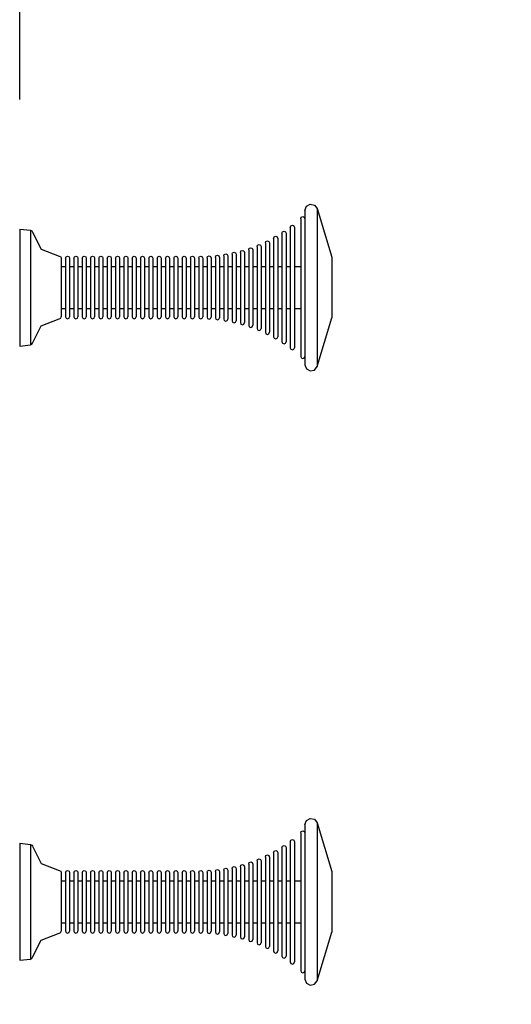
# Model space of a CAD drawing. Units: millimetres. Extents: x 28339 to 44615, y -18055 to 14784.
# Drawn here: x 35487 to 35723, y -6411 to -5938 of the extents above; entities that cross this region are included whole.
import ezdxf

# ---------------------------------------------------------------- set-up
doc = ezdxf.new("R2010")
doc.units = ezdxf.units.MM
doc.header["$MEASUREMENT"] = 0
doc.layers.add('0_Pen_No__11', color=7, linetype='Continuous', lineweight=30, true_color=0x4a4a4a)
doc.layers.add('A-DIMS', color=7, linetype='Continuous')
doc.layers.add('A-DIMS_Pen_No__1', color=7, linetype='Continuous', lineweight=30)
doc.styles.add('GENERATED_STYLE_1', font='Tahoma_1.ttf')
doc.dimstyles.new('GENERATED_STYLE__3', dxfattribs={"dimtxt": 200, "dimasz": 95, "dimexe": 0.18, "dimexo": 1000, "dimgap": 0.09, "dimtad": 1, "dimtih": 1, "dimtoh": 1, "dimdec": 0, "dimzin": 0, "dimdsep": 46, "dimtxsty": 'GENERATED_STYLE_1', "dimblk": 'ARROWHEAD_6', "dimblk1": 'ARROWHEAD_6', "dimblk2": 'ARROWHEAD_6', "dimcen": 0.09, "dimclrd": 7, "dimclre": 7, "dimclrt": 7, "dimadec": 0, "dimazin": 0, "dimtfac": 1, "dimtdec": 4, "dimtmove": 0, "dimatfit": 3, "dimfxl": 1, "dimtolj": 1, "dimtzin": 0, "dimarcsym": 0})

# ---------------------------------------------------------------- blocks, each defined once
blk = doc.blocks.new('RE7_RE8_rokturid')
at = {"layer": '0_Pen_No__11', "linetype": 'Continuous'}
for p, q in [((2.09, 142.87), (25.47, 150)), ((25.47, 150), (25.91, 150)), ((25.91, 150), (26.78, 150)), ((26.78, 150), (28.06, 150)), ((28.06, 150), (29.7, 150)), ((29.7, 150), (31.65, 150)), ((31.65, 150), (33.86, 150)), ((33.86, 150), (36.26, 150)), ((36.26, 150), (38.77, 150)), ((38.77, 150), (41.32, 150)), ((41.32, 150), (43.84, 150)), ((43.84, 150), (46.23, 150)), ((46.23, 150), (48.44, 150)), ((48.44, 150), (50.4, 150)), ((50.4, 150), (52.04, 150)), ((52.04, 150), (53.31, 150)), ((53.31, 150), (54.18, 150)), ((54.18, 150), (54.63, 150)), ((78, 142.87), (54.63, 150)), ((0.43, 141.6), (2.09, 142.87)), ((2.09, 142.87), (3.24, 142.87)), ((3.24, 142.87), (5.52, 142.87)), ((5.52, 142.87), (8.84, 142.87)), ((8.84, 142.87), (13.11, 142.87)), ((13.11, 142.87), (18.19, 142.87)), ((18.19, 142.87), (23.94, 142.87)), ((23.94, 142.87), (30.19, 142.87)), ((30.19, 142.87), (36.73, 142.87)), ((36.73, 142.87), (43.37, 142.87)), ((43.37, 142.87), (49.91, 142.87)), ((49.91, 142.87), (56.15, 142.87)), ((56.15, 142.87), (61.9, 142.87)), ((61.9, 142.87), (66.99, 142.87)), ((66.99, 142.87), (71.26, 142.87)), ((71.26, 142.87), (74.58, 142.87)), ((74.58, 142.87), (76.85, 142.87)), ((76.85, 142.87), (78, 142.87)), ((79.66, 141.6), (78, 142.87)), ((0, 139.56), (0.43, 141.6)), ((1.01, 137.73), (0, 139.56)), ((2.97, 137), (1.01, 137.73)), ((77.13, 137), (79.09, 137.73)), ((79.09, 137.73), (80.1, 139.56)), ((80.1, 139.56), (79.66, 141.6)), ((2.97, 137), (4.09, 137)), ((4.09, 137), (6.31, 137)), ((5.97, 136), (6.26, 136.71)), ((6.26, 135.29), (5.97, 136)), ((6.26, 136.71), (6.97, 137)), ((6.97, 135), (6.26, 135.29)), ((6.31, 137), (9.56, 137)), ((6.97, 135), (7.97, 135)), ((7.97, 135), (9.95, 135)), ((9.56, 137), (13.73, 137)), ((9.95, 135), (12.85, 135)), ((12.85, 135), (16.57, 135)), ((13.73, 137), (18.7, 137)), ((16.57, 135), (21, 135)), ((18.7, 137), (24.32, 137)), ((21, 135), (26.01, 135)), ((24.32, 137), (30.41, 137)), ((26.01, 135), (31.45, 135)), ((29.97, 132), (29.97, 135)), ((30.41, 137), (36.8, 137)), ((31.45, 135), (37.15, 135)), ((36.8, 137), (43.29, 137)), ((37.15, 135), (42.94, 135)), ((42.94, 135), (48.64, 135)), ((43.29, 137), (49.68, 137)), ((48.64, 135), (54.08, 135)), ((49.68, 137), (55.78, 137)), ((50.13, 132), (50.13, 135)), ((54.08, 135), (59.09, 135)), ((55.78, 137), (61.4, 137)), ((59.09, 135), (63.53, 135)), ((61.4, 137), (66.37, 137)), ((63.53, 135), (67.25, 135)), ((66.37, 137), (70.54, 137)), ((67.25, 135), (70.14, 135)), ((70.14, 135), (72.12, 135)), ((70.54, 137), (73.78, 137)), ((72.12, 135), (73.13, 135)), ((73.84, 136.71), (73.13, 137)), ((73.13, 135), (73.84, 135.29)), ((73.78, 137), (76, 137)), ((74.13, 136), (73.84, 136.71)), ((73.84, 135.29), (74.13, 136)), ((76, 137), (77.13, 137)), ((10.14, 131), (10.44, 131.71)), ((10.44, 130.29), (10.14, 131)), ((10.44, 131.71), (11.14, 132)), ((11.14, 130), (10.44, 130.29)), ((11.14, 132), (12.02, 132)), ((11.14, 130), (12.02, 130)), ((12.02, 132), (13.75, 132)), ((12.02, 130), (13.75, 130)), ((12.99, 127), (13.28, 127.71)), ((13.28, 127.71), (13.99, 128)), ((13.75, 132), (16.28, 132)), ((13.75, 130), (16.28, 130)), ((13.99, 128), (14.78, 128)), ((14.78, 128), (16.34, 128)), ((16.28, 132), (19.53, 132)), ((16.28, 130), (19.53, 130)), ((16.34, 128), (18.62, 128)), ((18.62, 128), (21.55, 128)), ((19.53, 132), (23.41, 132)), ((19.53, 130), (23.41, 130)), ((21.55, 128), (25.04, 128)), ((23.41, 132), (27.79, 132)), ((23.41, 130), (27.79, 130)), ((25.04, 128), (28.99, 128)), ((27.79, 132), (32.54, 132)), ((27.79, 130), (32.54, 130)), ((28.99, 128), (33.28, 128)), ((29.97, 128), (29.97, 130)), ((32.54, 132), (37.52, 132)), ((32.54, 130), (37.52, 130)), ((33.28, 128), (37.77, 128)), ((37.52, 132), (42.58, 132)), ((37.52, 130), (42.58, 130)), ((37.77, 128), (42.33, 128)), ((42.33, 128), (46.82, 128)), ((42.58, 132), (47.56, 132)), ((42.58, 130), (47.56, 130)), ((46.82, 128), (51.1, 128)), ((47.56, 132), (52.31, 132)), ((47.56, 130), (52.31, 130)), ((50.13, 128), (50.13, 130)), ((51.1, 128), (55.05, 128)), ((52.31, 132), (56.69, 132)), ((52.31, 130), (56.69, 130)), ((55.05, 128), (58.55, 128)), ((56.69, 132), (60.56, 132)), ((56.69, 130), (60.56, 130)), ((58.55, 128), (61.48, 128)), ((60.56, 132), (63.81, 132)), ((60.56, 130), (63.81, 130)), ((61.48, 128), (63.76, 128)), ((63.76, 128), (65.32, 128)), ((63.81, 132), (66.34, 132)), ((63.81, 130), (66.34, 130)), ((65.32, 128), (66.11, 128)), ((66.82, 127.71), (66.11, 128)), ((66.34, 132), (68.07, 132)), ((66.34, 130), (68.07, 130)), ((67.11, 127), (66.82, 127.71)), ((68.07, 132), (68.95, 132)), ((68.07, 130), (68.95, 130)), ((69.66, 131.71), (68.95, 132)), ((68.95, 130), (69.66, 130.29)), ((69.95, 131), (69.66, 131.71)), ((69.66, 130.29), (69.95, 131)), ((13.28, 126.29), (12.99, 127)), ((13.99, 126), (13.28, 126.29)), ((13.99, 126), (14.78, 126)), ((14.78, 126), (16.34, 126)), ((15.44, 123), (15.74, 123.71)), ((15.74, 122.29), (15.44, 123)), ((15.74, 123.71), (16.44, 124)), ((16.34, 126), (18.62, 126)), ((16.44, 124), (17.16, 124)), ((17.16, 124), (18.57, 124)), ((18.57, 124), (20.64, 124)), ((18.62, 126), (21.55, 126)), ((20.64, 124), (23.29, 124)), ((21.55, 126), (25.04, 126)), ((23.29, 124), (26.46, 124)), ((25.04, 126), (28.99, 126)), ((26.46, 124), (30.03, 124)), ((28.99, 126), (33.28, 126)), ((29.97, 124), (29.97, 126)), ((30.03, 124), (33.91, 124)), ((33.28, 126), (37.77, 126)), ((33.91, 124), (37.98, 124)), ((37.77, 126), (42.33, 126)), ((37.98, 124), (42.11, 124)), ((42.11, 124), (46.18, 124)), ((42.33, 126), (46.82, 126)), ((46.18, 124), (50.06, 124)), ((46.82, 126), (51.1, 126)), ((50.06, 124), (53.64, 124)), ((50.13, 124), (50.13, 126)), ((51.1, 126), (55.05, 126)), ((53.64, 124), (56.8, 124)), ((55.05, 126), (58.55, 126)), ((56.8, 124), (59.45, 124)), ((58.55, 126), (61.48, 126)), ((59.45, 124), (61.52, 124)), ((61.48, 126), (63.76, 126)), ((61.52, 124), (62.93, 124)), ((62.93, 124), (63.65, 124)), ((64.36, 123.71), (63.65, 124)), ((63.76, 126), (65.32, 126)), ((64.65, 123), (64.36, 123.71)), ((64.36, 122.29), (64.65, 123)), ((65.32, 126), (66.11, 126)), ((66.11, 126), (66.82, 126.29)), ((66.82, 126.29), (67.11, 127)), ((16.44, 122), (15.74, 122.29)), ((16.44, 122), (17.16, 122)), ((17.16, 122), (18.57, 122)), ((17.57, 119), (17.86, 119.71)), ((17.86, 118.29), (17.57, 119)), ((17.86, 119.71), (18.57, 120)), ((18.57, 118), (17.86, 118.29)), ((18.57, 122), (20.64, 122)), ((18.57, 120), (19.22, 120)), ((19.22, 120), (20.5, 120)), ((20.5, 120), (22.38, 120)), ((20.64, 122), (23.29, 122)), ((22.38, 120), (24.8, 120)), ((23.29, 122), (26.46, 122)), ((24.8, 120), (27.68, 120)), ((26.46, 122), (30.03, 122)), ((27.68, 120), (30.93, 120)), ((29.97, 120), (29.97, 122)), ((30.03, 122), (33.91, 122)), ((30.93, 120), (34.47, 120)), ((33.91, 122), (37.98, 122)), ((34.47, 120), (38.17, 120)), ((37.98, 122), (42.11, 122)), ((38.17, 120), (41.93, 120)), ((41.93, 120), (45.63, 120)), ((42.11, 122), (46.18, 122)), ((45.63, 120), (49.16, 120)), ((46.18, 122), (50.06, 122)), ((49.16, 120), (52.41, 120)), ((50.06, 122), (53.64, 122)), ((50.13, 120), (50.13, 122)), ((52.41, 120), (55.29, 120)), ((53.64, 122), (56.8, 122)), ((55.29, 120), (57.71, 120)), ((56.8, 122), (59.45, 122)), ((57.71, 120), (59.59, 120)), ((59.45, 122), (61.52, 122)), ((59.59, 120), (60.87, 120)), ((60.87, 120), (61.53, 120)), ((61.52, 122), (62.93, 122)), ((62.23, 119.71), (61.53, 120)), ((61.53, 118), (62.23, 118.29)), ((62.53, 119), (62.23, 119.71)), ((62.23, 118.29), (62.53, 119)), ((62.93, 122), (63.65, 122)), ((63.65, 122), (64.36, 122.29)), ((18.57, 118), (19.22, 118)), ((19.22, 118), (20.5, 118)), ((19.38, 115), (19.68, 115.71)), ((19.68, 114.29), (19.38, 115)), ((19.68, 115.71), (20.38, 116)), ((20.38, 114), (19.68, 114.29)), ((20.38, 116), (20.98, 116)), ((20.38, 114), (20.98, 114)), ((20.5, 118), (22.38, 118)), ((20.98, 116), (22.16, 116)), ((20.98, 114), (22.16, 114)), ((22.16, 116), (23.88, 116)), ((22.16, 114), (23.88, 114)), ((22.38, 118), (24.8, 118)), ((23.88, 116), (26.09, 116)), ((23.88, 114), (26.09, 114)), ((24.8, 118), (27.68, 118)), ((26.09, 116), (28.73, 116)), ((26.09, 114), (28.73, 114)), ((27.68, 118), (30.93, 118)), ((28.73, 116), (31.71, 116)), ((28.73, 114), (31.71, 114)), ((29.97, 116), (29.97, 118)), ((29.97, 112), (29.97, 114)), ((30.93, 118), (34.47, 118)), ((31.71, 116), (34.94, 116)), ((31.71, 114), (34.94, 114)), ((34.47, 118), (38.17, 118)), ((34.94, 116), (38.33, 116)), ((34.94, 114), (38.33, 114)), ((38.17, 118), (41.93, 118)), ((38.33, 116), (41.77, 116)), ((38.33, 114), (41.77, 114)), ((41.77, 116), (45.16, 116)), ((41.77, 114), (45.16, 114)), ((41.93, 118), (45.63, 118)), ((45.16, 116), (48.39, 116)), ((45.16, 114), (48.39, 114)), ((45.63, 118), (49.16, 118)), ((48.39, 116), (51.37, 116)), ((48.39, 114), (51.37, 114)), ((49.16, 118), (52.41, 118)), ((50.13, 116), (50.13, 118)), ((50.13, 112), (50.13, 114)), ((51.37, 116), (54, 116)), ((51.37, 114), (54, 114)), ((52.41, 118), (55.29, 118)), ((54, 116), (56.22, 116)), ((54, 114), (56.22, 114)), ((55.29, 118), (57.71, 118)), ((56.22, 116), (57.94, 116)), ((56.22, 114), (57.94, 114)), ((57.71, 118), (59.59, 118)), ((57.94, 116), (59.11, 116)), ((57.94, 114), (59.11, 114)), ((59.11, 116), (59.71, 116)), ((59.11, 114), (59.71, 114)), ((59.59, 118), (60.87, 118)), ((60.42, 115.71), (59.71, 116)), ((59.71, 114), (60.42, 114.29)), ((60.71, 115), (60.42, 115.71)), ((60.42, 114.29), (60.71, 115)), ((60.87, 118), (61.53, 118)), ((20.92, 111), (21.21, 111.71)), ((21.21, 110.29), (20.92, 111)), ((21.21, 111.71), (21.92, 112)), ((21.92, 110), (21.21, 110.29)), ((21.92, 112), (22.47, 112)), ((21.92, 110), (22.47, 110)), ((22.47, 112), (23.55, 112)), ((22.47, 110), (23.55, 110)), ((23.55, 112), (25.14, 112)), ((23.55, 110), (25.14, 110)), ((25.14, 112), (27.18, 112)), ((25.14, 110), (27.18, 110)), ((27.18, 112), (29.61, 112)), ((27.18, 110), (29.61, 110)), ((29.61, 112), (32.36, 112)), ((29.61, 110), (32.36, 110)), ((29.97, 108), (29.97, 110)), ((32.36, 112), (35.34, 112)), ((32.36, 110), (35.34, 110)), ((35.34, 112), (38.46, 112)), ((35.34, 110), (38.46, 110)), ((38.46, 112), (41.63, 112)), ((38.46, 110), (41.63, 110)), ((41.63, 112), (44.76, 112)), ((41.63, 110), (44.76, 110)), ((44.76, 112), (47.74, 112)), ((44.76, 110), (47.74, 110)), ((47.74, 112), (50.48, 112)), ((47.74, 110), (50.48, 110)), ((50.13, 108), (50.13, 110)), ((50.48, 112), (52.91, 112)), ((50.48, 110), (52.91, 110)), ((52.91, 112), (54.95, 112)), ((52.91, 110), (54.95, 110)), ((54.95, 112), (56.54, 112)), ((54.95, 110), (56.54, 110)), ((56.54, 112), (57.62, 112)), ((56.54, 110), (57.62, 110)), ((57.62, 112), (58.18, 112)), ((57.62, 110), (58.18, 110)), ((58.88, 111.71), (58.18, 112)), ((58.18, 110), (58.88, 110.29)), ((59.18, 111), (58.88, 111.71)), ((58.88, 110.29), (59.18, 111)), ((22.19, 107), (22.48, 107.71)), ((22.48, 106.29), (22.19, 107)), ((22.48, 107.71), (23.19, 108)), ((23.19, 106), (22.48, 106.29)), ((23.19, 108), (23.7, 108)), ((23.19, 106), (23.7, 106)), ((23.7, 108), (24.71, 108)), ((23.7, 106), (24.71, 106)), ((24.71, 108), (26.19, 108)), ((24.71, 106), (26.19, 106)), ((26.19, 108), (28.08, 108)), ((26.19, 106), (28.08, 106)), ((28.08, 108), (30.34, 108)), ((28.08, 106), (30.34, 106)), ((29.97, 104), (29.97, 106)), ((30.34, 108), (32.9, 108)), ((30.34, 106), (32.9, 106)), ((32.9, 108), (35.67, 108)), ((32.9, 106), (35.67, 106)), ((35.67, 108), (38.57, 108)), ((35.67, 106), (38.57, 106)), ((38.57, 108), (41.52, 108)), ((38.57, 106), (41.52, 106)), ((41.52, 108), (44.43, 108)), ((41.52, 106), (44.43, 106)), ((44.43, 108), (47.2, 108)), ((44.43, 106), (47.2, 106)), ((47.2, 108), (49.75, 108)), ((47.2, 106), (49.75, 106)), ((49.75, 108), (52.01, 108)), ((49.75, 106), (52.01, 106)), ((50.13, 104), (50.13, 106)), ((52.01, 108), (53.91, 108)), ((52.01, 106), (53.91, 106)), ((53.91, 108), (55.38, 108)), ((53.91, 106), (55.38, 106)), ((55.38, 108), (56.39, 108)), ((55.38, 106), (56.39, 106)), ((56.39, 108), (56.9, 108)), ((56.39, 106), (56.9, 106)), ((57.61, 107.71), (56.9, 108)), ((56.9, 106), (57.61, 106.29)), ((57.9, 107), (57.61, 107.71)), ((57.61, 106.29), (57.9, 107)), ((23.05, 103), (23.34, 103.71)), ((23.34, 102.29), (23.05, 103)), ((23.34, 103.71), (24.05, 104)), ((24.05, 102), (23.34, 102.29)), ((23.89, 99), (24.18, 99.71)), ((24.05, 104), (24.53, 104)), ((24.05, 102), (24.53, 102)), ((24.18, 99.71), (24.89, 100)), ((24.53, 104), (25.49, 104)), ((24.53, 102), (25.49, 102)), ((24.89, 100), (25.35, 100)), ((25.35, 100), (26.26, 100)), ((25.49, 104), (26.89, 104)), ((25.49, 102), (26.89, 102)), ((26.26, 100), (27.58, 100)), ((26.89, 104), (28.69, 104)), ((26.89, 102), (28.69, 102)), ((27.58, 100), (29.29, 100)), ((28.69, 104), (30.84, 104)), ((28.69, 102), (30.84, 102)), ((29.29, 100), (31.32, 100)), ((29.97, 100), (29.97, 102)), ((30.84, 104), (33.26, 104)), ((30.84, 102), (33.26, 102)), ((31.32, 100), (33.62, 100)), ((33.26, 104), (35.89, 104)), ((33.26, 102), (35.89, 102)), ((33.62, 100), (36.11, 100)), ((35.89, 104), (38.65, 104)), ((35.89, 102), (38.65, 102)), ((36.11, 100), (38.72, 100)), ((38.65, 104), (41.45, 104)), ((38.65, 102), (41.45, 102)), ((38.72, 100), (41.37, 100)), ((41.37, 100), (43.98, 100)), ((41.45, 104), (44.2, 104)), ((41.45, 102), (44.2, 102)), ((43.98, 100), (46.48, 100)), ((44.2, 104), (46.83, 104)), ((44.2, 102), (46.83, 102)), ((46.48, 100), (48.77, 100)), ((46.83, 104), (49.26, 104)), ((46.83, 102), (49.26, 102)), ((48.77, 100), (50.8, 100)), ((49.26, 104), (51.4, 104)), ((49.26, 102), (51.4, 102)), ((50.13, 100), (50.13, 102)), ((50.8, 100), (52.51, 100)), ((51.4, 104), (53.2, 104)), ((51.4, 102), (53.2, 102)), ((52.51, 100), (53.84, 100)), ((53.2, 104), (54.6, 104)), ((53.2, 102), (54.6, 102)), ((53.84, 100), (54.74, 100)), ((54.6, 104), (55.56, 104)), ((54.6, 102), (55.56, 102)), ((54.74, 100), (55.2, 100)), ((55.91, 99.71), (55.2, 100)), ((55.56, 104), (56.05, 104)), ((55.56, 102), (56.05, 102)), ((56.2, 99), (55.91, 99.71)), ((56.75, 103.71), (56.05, 104)), ((56.05, 102), (56.75, 102.29)), ((57.05, 103), (56.75, 103.71)), ((56.75, 102.29), (57.05, 103)), ((24.18, 98.29), (23.89, 99)), ((24.89, 98), (24.18, 98.29)), ((24.56, 95), (24.85, 95.71)), ((24.85, 94.29), (24.56, 95)), ((24.85, 95.71), (25.56, 96)), ((24.89, 98), (25.35, 98)), ((25.35, 98), (26.26, 98)), ((25.56, 96), (26, 96)), ((26, 96), (26.87, 96)), ((26.26, 98), (27.58, 98)), ((26.87, 96), (28.13, 96)), ((27.58, 98), (29.29, 98)), ((28.13, 96), (29.76, 96)), ((29.29, 98), (31.32, 98)), ((29.76, 96), (31.71, 96)), ((29.97, 96), (29.97, 98)), ((31.32, 98), (33.62, 98)), ((31.71, 96), (33.9, 96)), ((33.62, 98), (36.11, 98)), ((33.9, 96), (36.28, 96)), ((36.11, 98), (38.72, 98)), ((36.28, 96), (38.78, 96)), ((38.72, 98), (41.37, 98)), ((38.78, 96), (41.31, 96)), ((41.31, 96), (43.81, 96)), ((41.37, 98), (43.98, 98)), ((43.81, 96), (46.19, 96)), ((43.98, 98), (46.48, 98)), ((46.19, 96), (48.39, 96)), ((46.48, 98), (48.77, 98)), ((48.39, 96), (50.33, 96)), ((48.77, 98), (50.8, 98)), ((50.13, 96), (50.13, 98)), ((50.33, 96), (51.96, 96)), ((50.8, 98), (52.51, 98)), ((51.96, 96), (53.23, 96)), ((52.51, 98), (53.84, 98)), ((53.23, 96), (54.09, 96)), ((53.84, 98), (54.74, 98)), ((54.09, 96), (54.53, 96)), ((55.24, 95.71), (54.53, 96)), ((54.74, 98), (55.2, 98)), ((55.2, 98), (55.91, 98.29)), ((55.53, 95), (55.24, 95.71)), ((55.24, 94.29), (55.53, 95)), ((55.91, 98.29), (56.2, 99)), ((25.56, 94), (24.85, 94.29)), ((24.89, 91), (25.18, 91.71)), ((25.18, 90.29), (24.89, 91)), ((25.18, 91.71), (25.89, 92)), ((25.89, 90), (25.18, 90.29)), ((25.56, 94), (26, 94)), ((25.89, 92), (26.32, 92)), ((25.89, 90), (26.32, 90)), ((26, 94), (26.87, 94)), ((26.32, 92), (27.17, 92)), ((26.32, 90), (27.17, 90)), ((26.87, 94), (28.13, 94)), ((27.17, 92), (28.41, 92)), ((27.17, 90), (28.41, 90)), ((28.13, 94), (29.76, 94)), ((28.41, 92), (30, 92)), ((28.41, 90), (30, 90)), ((29.76, 94), (31.71, 94)), ((29.97, 92), (29.97, 94)), ((29.97, 88), (29.97, 90)), ((30, 92), (31.9, 92)), ((30, 90), (31.9, 90)), ((31.71, 94), (33.9, 94)), ((31.9, 92), (34.04, 92)), ((31.9, 90), (34.04, 90)), ((33.9, 94), (36.28, 94)), ((34.04, 92), (36.37, 92)), ((34.04, 90), (36.37, 90)), ((36.28, 94), (38.78, 94)), ((36.37, 92), (38.81, 92)), ((36.37, 90), (38.81, 90)), ((38.78, 94), (41.31, 94)), ((38.81, 92), (41.29, 92)), ((38.81, 90), (41.29, 90)), ((41.29, 92), (43.72, 92)), ((41.29, 90), (43.72, 90)), ((41.31, 94), (43.81, 94)), ((43.72, 92), (46.05, 92)), ((43.72, 90), (46.05, 90)), ((43.81, 94), (46.19, 94)), ((46.05, 92), (48.2, 92)), ((46.05, 90), (48.2, 90)), ((46.19, 94), (48.39, 94)), ((48.2, 92), (50.09, 92)), ((48.2, 90), (50.09, 90)), ((48.39, 94), (50.33, 94)), ((50.09, 92), (51.69, 92)), ((50.09, 90), (51.69, 90)), ((50.13, 92), (50.13, 94)), ((50.13, 88), (50.13, 90)), ((50.33, 94), (51.96, 94)), ((51.69, 92), (52.93, 92)), ((51.69, 90), (52.93, 90)), ((51.96, 94), (53.23, 94)), ((52.93, 92), (53.77, 92)), ((52.93, 90), (53.77, 90)), ((53.23, 94), (54.09, 94)), ((53.77, 92), (54.2, 92)), ((53.77, 90), (54.2, 90)), ((54.09, 94), (54.53, 94)), ((54.91, 91.71), (54.2, 92)), ((54.2, 90), (54.91, 90.29)), ((54.53, 94), (55.24, 94.29)), ((55.2, 91), (54.91, 91.71)), ((54.91, 90.29), (55.2, 91)), ((25, 87), (25.29, 87.71)), ((25.29, 86.29), (25, 87)), ((25.29, 87.71), (26, 88)), ((26, 86), (25.29, 86.29)), ((26, 88), (26.43, 88)), ((26, 86), (26.43, 86)), ((26.43, 88), (27.27, 88)), ((26.43, 86), (27.27, 86)), ((27.27, 88), (28.5, 88)), ((27.27, 86), (28.5, 86)), ((28.5, 88), (30.08, 88)), ((28.5, 86), (30.08, 86)), ((29.97, 84), (29.97, 86)), ((30.08, 88), (31.96, 88)), ((30.08, 86), (31.96, 86)), ((31.96, 88), (34.09, 88)), ((31.96, 86), (34.09, 86)), ((34.09, 88), (36.4, 88)), ((34.09, 86), (36.4, 86)), ((36.4, 88), (38.82, 88)), ((36.4, 86), (38.82, 86)), ((38.82, 88), (41.28, 88)), ((38.82, 86), (41.28, 86)), ((41.28, 88), (43.7, 88)), ((41.28, 86), (43.7, 86)), ((43.7, 88), (46.01, 88)), ((43.7, 86), (46.01, 86)), ((46.01, 88), (48.13, 88)), ((46.01, 86), (48.13, 86)), ((48.13, 88), (50.02, 88)), ((48.13, 86), (50.02, 86)), ((50.02, 88), (51.6, 88)), ((50.02, 86), (51.6, 86)), ((50.13, 84), (50.13, 86)), ((51.6, 88), (52.82, 88)), ((51.6, 86), (52.82, 86)), ((52.82, 88), (53.67, 88)), ((52.82, 86), (53.67, 86)), ((53.67, 88), (54.09, 88)), ((53.67, 86), (54.09, 86)), ((54.8, 87.71), (54.09, 88)), ((54.09, 86), (54.8, 86.29)), ((55.09, 87), (54.8, 87.71)), ((54.8, 86.29), (55.09, 87)), ((25, 83), (25.29, 83.71)), ((25.29, 82.29), (25, 83)), ((25.29, 83.71), (26, 84)), ((26, 82), (25.29, 82.29)), ((26, 84), (26.43, 84)), ((26, 82), (26.43, 82)), ((26.43, 84), (27.27, 84)), ((26.43, 82), (27.27, 82)), ((27.27, 84), (28.5, 84)), ((27.27, 82), (28.5, 82)), ((28.5, 84), (30.08, 84)), ((28.5, 82), (30.08, 82)), ((29.97, 80), (29.97, 82)), ((30.08, 84), (31.96, 84)), ((30.08, 82), (31.96, 82)), ((31.96, 84), (34.09, 84)), ((31.96, 82), (34.09, 82)), ((34.09, 84), (36.4, 84)), ((34.09, 82), (36.4, 82)), ((36.4, 84), (38.82, 84)), ((36.4, 82), (38.82, 82)), ((38.82, 84), (41.28, 84)), ((38.82, 82), (41.28, 82)), ((41.28, 84), (43.7, 84)), ((41.28, 82), (43.7, 82)), ((43.7, 84), (46.01, 84)), ((43.7, 82), (46.01, 82)), ((46.01, 84), (48.13, 84)), ((46.01, 82), (48.13, 82)), ((48.13, 84), (50.02, 84)), ((48.13, 82), (50.02, 82)), ((50.02, 84), (51.6, 84)), ((50.02, 82), (51.6, 82)), ((50.13, 80), (50.13, 82)), ((51.6, 84), (52.82, 84)), ((51.6, 82), (52.82, 82)), ((52.82, 84), (53.67, 84)), ((52.82, 82), (53.67, 82)), ((53.67, 84), (54.09, 84)), ((53.67, 82), (54.09, 82)), ((54.8, 83.71), (54.09, 84)), ((54.09, 82), (54.8, 82.29)), ((55.09, 83), (54.8, 83.71)), ((54.8, 82.29), (55.09, 83)), ((25, 79), (25.29, 79.71)), ((25.29, 78.29), (25, 79)), ((25, 75), (25.29, 75.71)), ((25.29, 79.71), (26, 80)), ((26, 78), (25.29, 78.29)), ((25.29, 75.71), (26, 76)), ((26, 80), (26.43, 80)), ((26, 78), (26.43, 78)), ((26, 76), (26.43, 76)), ((26.43, 80), (27.27, 80)), ((26.43, 78), (27.27, 78)), ((26.43, 76), (27.27, 76)), ((27.27, 80), (28.5, 80)), ((27.27, 78), (28.5, 78)), ((27.27, 76), (28.5, 76)), ((28.5, 80), (30.08, 80)), ((28.5, 78), (30.08, 78)), ((28.5, 76), (30.08, 76)), ((29.97, 76), (29.97, 78)), ((30.08, 80), (31.96, 80)), ((30.08, 78), (31.96, 78)), ((30.08, 76), (31.96, 76)), ((31.96, 80), (34.09, 80)), ((31.96, 78), (34.09, 78)), ((31.96, 76), (34.09, 76)), ((34.09, 80), (36.4, 80)), ((34.09, 78), (36.4, 78)), ((34.09, 76), (36.4, 76)), ((36.4, 80), (38.82, 80)), ((36.4, 78), (38.82, 78)), ((36.4, 76), (38.82, 76)), ((38.82, 80), (41.28, 80)), ((38.82, 78), (41.28, 78)), ((38.82, 76), (41.28, 76)), ((41.28, 80), (43.7, 80)), ((41.28, 78), (43.7, 78)), ((41.28, 76), (43.7, 76)), ((43.7, 80), (46.01, 80)), ((43.7, 78), (46.01, 78)), ((43.7, 76), (46.01, 76)), ((46.01, 80), (48.13, 80)), ((46.01, 78), (48.13, 78)), ((46.01, 76), (48.13, 76)), ((48.13, 80), (50.02, 80)), ((48.13, 78), (50.02, 78)), ((48.13, 76), (50.02, 76)), ((50.02, 80), (51.6, 80)), ((50.02, 78), (51.6, 78)), ((50.02, 76), (51.6, 76)), ((50.13, 76), (50.13, 78)), ((51.6, 80), (52.82, 80)), ((51.6, 78), (52.82, 78)), ((51.6, 76), (52.82, 76)), ((52.82, 80), (53.67, 80)), ((52.82, 78), (53.67, 78)), ((52.82, 76), (53.67, 76)), ((53.67, 80), (54.09, 80)), ((53.67, 78), (54.09, 78)), ((53.67, 76), (54.09, 76)), ((54.8, 79.71), (54.09, 80)), ((54.09, 78), (54.8, 78.29)), ((54.8, 75.71), (54.09, 76)), ((55.09, 79), (54.8, 79.71)), ((54.8, 78.29), (55.09, 79)), ((55.09, 75), (54.8, 75.71)), ((25.29, 74.29), (25, 75)), ((25, 71), (25.29, 71.71)), ((25.29, 70.29), (25, 71)), ((26, 74), (25.29, 74.29)), ((25.29, 71.71), (26, 72)), ((26, 74), (26.43, 74)), ((26, 72), (26.43, 72)), ((26.43, 74), (27.27, 74)), ((26.43, 72), (27.27, 72)), ((27.27, 74), (28.5, 74)), ((27.27, 72), (28.5, 72)), ((28.5, 74), (30.08, 74)), ((28.5, 72), (30.08, 72)), ((29.97, 72), (29.97, 74)), ((30.08, 74), (31.96, 74)), ((30.08, 72), (31.96, 72)), ((31.96, 74), (34.09, 74)), ((31.96, 72), (34.09, 72)), ((34.09, 74), (36.4, 74)), ((34.09, 72), (36.4, 72)), ((36.4, 74), (38.82, 74)), ((36.4, 72), (38.82, 72)), ((38.82, 74), (41.28, 74)), ((38.82, 72), (41.28, 72)), ((41.28, 74), (43.7, 74)), ((41.28, 72), (43.7, 72)), ((43.7, 74), (46.01, 74)), ((43.7, 72), (46.01, 72)), ((46.01, 74), (48.13, 74)), ((46.01, 72), (48.13, 72)), ((48.13, 74), (50.02, 74)), ((48.13, 72), (50.02, 72)), ((50.02, 74), (51.6, 74)), ((50.02, 72), (51.6, 72)), ((50.13, 72), (50.13, 74)), ((51.6, 74), (52.82, 74)), ((51.6, 72), (52.82, 72)), ((52.82, 74), (53.67, 74)), ((52.82, 72), (53.67, 72)), ((53.67, 74), (54.09, 74)), ((53.67, 72), (54.09, 72)), ((54.09, 74), (54.8, 74.29)), ((54.8, 71.71), (54.09, 72)), ((54.8, 74.29), (55.09, 75)), ((55.09, 71), (54.8, 71.71)), ((54.8, 70.29), (55.09, 71)), ((25, 67), (25.29, 67.71)), ((25.29, 66.29), (25, 67)), ((26, 70), (25.29, 70.29)), ((25.29, 67.71), (26, 68)), ((26, 66), (25.29, 66.29)), ((26, 70), (26.43, 70)), ((26, 68), (26.43, 68)), ((26.43, 70), (27.27, 70)), ((26.43, 68), (27.27, 68)), ((27.27, 70), (28.5, 70)), ((27.27, 68), (28.5, 68)), ((28.5, 70), (30.08, 70)), ((28.5, 68), (30.08, 68)), ((29.97, 68), (29.97, 70)), ((30.08, 70), (31.96, 70)), ((30.08, 68), (31.96, 68)), ((31.96, 70), (34.09, 70)), ((31.96, 68), (34.09, 68)), ((34.09, 70), (36.4, 70)), ((34.09, 68), (36.4, 68)), ((36.4, 70), (38.82, 70)), ((36.4, 68), (38.82, 68)), ((38.82, 70), (41.28, 70)), ((38.82, 68), (41.28, 68)), ((41.28, 70), (43.7, 70)), ((41.28, 68), (43.7, 68)), ((43.7, 70), (46.01, 70)), ((43.7, 68), (46.01, 68)), ((46.01, 70), (48.13, 70)), ((46.01, 68), (48.13, 68)), ((48.13, 70), (50.02, 70)), ((48.13, 68), (50.02, 68)), ((50.02, 70), (51.6, 70)), ((50.02, 68), (51.6, 68)), ((50.13, 68), (50.13, 70)), ((51.6, 70), (52.82, 70)), ((51.6, 68), (52.82, 68)), ((52.82, 70), (53.67, 70)), ((52.82, 68), (53.67, 68)), ((53.67, 70), (54.09, 70)), ((53.67, 68), (54.09, 68)), ((54.09, 70), (54.8, 70.29)), ((54.8, 67.71), (54.09, 68)), ((54.09, 66), (54.8, 66.29)), ((55.09, 67), (54.8, 67.71)), ((54.8, 66.29), (55.09, 67)), ((25, 63), (25.29, 63.71)), ((25.29, 62.29), (25, 63)), ((25.29, 63.71), (26, 64)), ((26, 62), (25.29, 62.29)), ((26, 66), (26.43, 66)), ((26, 64), (26.43, 64)), ((26, 62), (26.43, 62)), ((26.43, 66), (27.27, 66)), ((26.43, 64), (27.27, 64)), ((26.43, 62), (27.27, 62)), ((27.27, 66), (28.5, 66)), ((27.27, 64), (28.5, 64)), ((27.27, 62), (28.5, 62)), ((28.5, 66), (30.08, 66)), ((28.5, 64), (30.08, 64)), ((28.5, 62), (30.08, 62)), ((29.97, 64), (29.97, 66)), ((29.97, 60), (29.97, 62)), ((30.08, 66), (31.96, 66)), ((30.08, 64), (31.96, 64)), ((30.08, 62), (31.96, 62)), ((31.96, 66), (34.09, 66)), ((31.96, 64), (34.09, 64)), ((31.96, 62), (34.09, 62)), ((34.09, 66), (36.4, 66)), ((34.09, 64), (36.4, 64)), ((34.09, 62), (36.4, 62)), ((36.4, 66), (38.82, 66)), ((36.4, 64), (38.82, 64)), ((36.4, 62), (38.82, 62)), ((38.82, 66), (41.28, 66)), ((38.82, 64), (41.28, 64)), ((38.82, 62), (41.28, 62)), ((41.28, 66), (43.7, 66)), ((41.28, 64), (43.7, 64)), ((41.28, 62), (43.7, 62)), ((43.7, 66), (46.01, 66)), ((43.7, 64), (46.01, 64)), ((43.7, 62), (46.01, 62)), ((46.01, 66), (48.13, 66)), ((46.01, 64), (48.13, 64)), ((46.01, 62), (48.13, 62)), ((48.13, 66), (50.02, 66)), ((48.13, 64), (50.02, 64)), ((48.13, 62), (50.02, 62)), ((50.02, 66), (51.6, 66)), ((50.02, 64), (51.6, 64)), ((50.02, 62), (51.6, 62)), ((50.13, 64), (50.13, 66)), ((50.13, 60), (50.13, 62)), ((51.6, 66), (52.82, 66)), ((51.6, 64), (52.82, 64)), ((51.6, 62), (52.82, 62)), ((52.82, 66), (53.67, 66)), ((52.82, 64), (53.67, 64)), ((52.82, 62), (53.67, 62)), ((53.67, 66), (54.09, 66)), ((53.67, 64), (54.09, 64)), ((53.67, 62), (54.09, 62)), ((54.8, 63.71), (54.09, 64)), ((54.09, 62), (54.8, 62.29)), ((55.09, 63), (54.8, 63.71)), ((54.8, 62.29), (55.09, 63)), ((25, 59), (25.29, 59.71)), ((25.29, 58.29), (25, 59)), ((25.29, 59.71), (26, 60)), ((26, 58), (25.29, 58.29)), ((26, 60), (26.43, 60)), ((26, 58), (26.43, 58)), ((26.43, 60), (27.27, 60)), ((26.43, 58), (27.27, 58)), ((27.27, 60), (28.5, 60)), ((27.27, 58), (28.5, 58)), ((28.5, 60), (30.08, 60)), ((28.5, 58), (30.08, 58)), ((29.97, 56), (29.97, 58)), ((30.08, 60), (31.96, 60)), ((30.08, 58), (31.96, 58)), ((31.96, 60), (34.09, 60)), ((31.96, 58), (34.09, 58)), ((34.09, 60), (36.4, 60)), ((34.09, 58), (36.4, 58)), ((36.4, 60), (38.82, 60)), ((36.4, 58), (38.82, 58)), ((38.82, 60), (41.28, 60)), ((38.82, 58), (41.28, 58)), ((41.28, 60), (43.7, 60)), ((41.28, 58), (43.7, 58)), ((43.7, 60), (46.01, 60)), ((43.7, 58), (46.01, 58)), ((46.01, 60), (48.13, 60)), ((46.01, 58), (48.13, 58)), ((48.13, 60), (50.02, 60)), ((48.13, 58), (50.02, 58)), ((50.02, 60), (51.6, 60)), ((50.02, 58), (51.6, 58)), ((50.13, 56), (50.13, 58)), ((51.6, 60), (52.82, 60)), ((51.6, 58), (52.82, 58)), ((52.82, 60), (53.67, 60)), ((52.82, 58), (53.67, 58)), ((53.67, 60), (54.09, 60)), ((53.67, 58), (54.09, 58)), ((54.8, 59.71), (54.09, 60)), ((54.09, 58), (54.8, 58.29)), ((55.09, 59), (54.8, 59.71)), ((54.8, 58.29), (55.09, 59)), ((25, 55), (25.29, 55.71)), ((25.29, 54.29), (25, 55)), ((25.29, 55.71), (26, 56)), ((26, 54), (25.29, 54.29)), ((26, 56), (26.43, 56)), ((26, 54), (26.43, 54)), ((26.43, 56), (27.27, 56)), ((26.43, 54), (27.27, 54)), ((27.27, 56), (28.5, 56)), ((27.27, 54), (28.5, 54)), ((28.5, 56), (30.08, 56)), ((28.5, 54), (30.08, 54)), ((29.97, 52), (29.97, 54)), ((30.08, 56), (31.96, 56)), ((30.08, 54), (31.96, 54)), ((31.96, 56), (34.09, 56)), ((31.96, 54), (34.09, 54)), ((34.09, 56), (36.4, 56)), ((34.09, 54), (36.4, 54)), ((36.4, 56), (38.82, 56)), ((36.4, 54), (38.82, 54)), ((38.82, 56), (41.28, 56)), ((38.82, 54), (41.28, 54)), ((41.28, 56), (43.7, 56)), ((41.28, 54), (43.7, 54)), ((43.7, 56), (46.01, 56)), ((43.7, 54), (46.01, 54)), ((46.01, 56), (48.13, 56)), ((46.01, 54), (48.13, 54)), ((48.13, 56), (50.02, 56)), ((48.13, 54), (50.02, 54)), ((50.02, 56), (51.6, 56)), ((50.02, 54), (51.6, 54)), ((50.13, 52), (50.13, 54)), ((51.6, 56), (52.82, 56)), ((51.6, 54), (52.82, 54)), ((52.82, 56), (53.67, 56)), ((52.82, 54), (53.67, 54)), ((53.67, 56), (54.09, 56)), ((53.67, 54), (54.09, 54)), ((54.8, 55.71), (54.09, 56)), ((54.09, 54), (54.8, 54.29)), ((55.09, 55), (54.8, 55.71)), ((54.8, 54.29), (55.09, 55)), ((25, 51), (25.29, 51.71)), ((25.29, 50.29), (25, 51)), ((25, 47), (25.29, 47.71)), ((25.29, 51.71), (26, 52)), ((26, 50), (25.29, 50.29)), ((25.29, 47.71), (26, 48)), ((26, 52), (26.43, 52)), ((26, 50), (26.43, 50)), ((26, 48), (26.43, 48)), ((26.43, 52), (27.27, 52)), ((26.43, 50), (27.27, 50)), ((26.43, 48), (27.27, 48)), ((27.27, 52), (28.5, 52)), ((27.27, 50), (28.5, 50)), ((27.27, 48), (28.5, 48)), ((28.5, 52), (30.08, 52)), ((28.5, 50), (30.08, 50)), ((28.5, 48), (30.08, 48)), ((29.97, 48), (29.97, 50)), ((30.08, 52), (31.96, 52)), ((30.08, 50), (31.96, 50)), ((30.08, 48), (31.96, 48)), ((31.96, 52), (34.09, 52)), ((31.96, 50), (34.09, 50)), ((31.96, 48), (34.09, 48)), ((34.09, 52), (36.4, 52)), ((34.09, 50), (36.4, 50)), ((34.09, 48), (36.4, 48)), ((36.4, 52), (38.82, 52)), ((36.4, 50), (38.82, 50)), ((36.4, 48), (38.82, 48)), ((38.82, 52), (41.28, 52)), ((38.82, 50), (41.28, 50)), ((38.82, 48), (41.28, 48)), ((41.28, 52), (43.7, 52)), ((41.28, 50), (43.7, 50)), ((41.28, 48), (43.7, 48)), ((43.7, 52), (46.01, 52)), ((43.7, 50), (46.01, 50)), ((43.7, 48), (46.01, 48)), ((46.01, 52), (48.13, 52)), ((46.01, 50), (48.13, 50)), ((46.01, 48), (48.13, 48)), ((48.13, 52), (50.02, 52)), ((48.13, 50), (50.02, 50)), ((48.13, 48), (50.02, 48)), ((50.02, 52), (51.6, 52)), ((50.02, 50), (51.6, 50)), ((50.02, 48), (51.6, 48)), ((50.13, 48), (50.13, 50)), ((51.6, 52), (52.82, 52)), ((51.6, 50), (52.82, 50)), ((51.6, 48), (52.82, 48)), ((52.82, 52), (53.67, 52)), ((52.82, 50), (53.67, 50)), ((52.82, 48), (53.67, 48)), ((53.67, 52), (54.09, 52)), ((53.67, 50), (54.09, 50)), ((53.67, 48), (54.09, 48)), ((54.8, 51.71), (54.09, 52)), ((54.09, 50), (54.8, 50.29)), ((54.8, 47.71), (54.09, 48)), ((55.09, 51), (54.8, 51.71)), ((54.8, 50.29), (55.09, 51)), ((55.09, 47), (54.8, 47.71)), ((25.29, 46.29), (25, 47)), ((25, 43), (25.29, 43.71)), ((25.29, 42.29), (25, 43)), ((26, 46), (25.29, 46.29)), ((25.29, 43.71), (26, 44)), ((26, 46), (26.43, 46)), ((26, 44), (26.43, 44)), ((26.43, 46), (27.27, 46)), ((26.43, 44), (27.27, 44)), ((27.27, 46), (28.5, 46)), ((27.27, 44), (28.5, 44)), ((28.5, 46), (30.08, 46)), ((28.5, 44), (30.08, 44)), ((29.97, 44), (29.97, 46)), ((30.08, 46), (31.96, 46)), ((30.08, 44), (31.96, 44)), ((31.96, 46), (34.09, 46)), ((31.96, 44), (34.09, 44)), ((34.09, 46), (36.4, 46)), ((34.09, 44), (36.4, 44)), ((36.4, 46), (38.82, 46)), ((36.4, 44), (38.82, 44)), ((38.82, 46), (41.28, 46)), ((38.82, 44), (41.28, 44)), ((41.28, 46), (43.7, 46)), ((41.28, 44), (43.7, 44)), ((43.7, 46), (46.01, 46)), ((43.7, 44), (46.01, 44)), ((46.01, 46), (48.13, 46)), ((46.01, 44), (48.13, 44)), ((48.13, 46), (50.02, 46)), ((48.13, 44), (50.02, 44)), ((50.02, 46), (51.6, 46)), ((50.02, 44), (51.6, 44)), ((50.13, 44), (50.13, 46)), ((51.6, 46), (52.82, 46)), ((51.6, 44), (52.82, 44)), ((52.82, 46), (53.67, 46)), ((52.82, 44), (53.67, 44)), ((53.67, 46), (54.09, 46)), ((53.67, 44), (54.09, 44)), ((54.09, 46), (54.8, 46.29)), ((54.8, 43.71), (54.09, 44)), ((54.8, 46.29), (55.09, 47)), ((55.09, 43), (54.8, 43.71)), ((54.8, 42.29), (55.09, 43)), ((25, 39), (25.29, 39.71)), ((25.29, 38.29), (25, 39)), ((26, 42), (25.29, 42.29)), ((25.29, 39.71), (26, 40)), ((26, 38), (25.29, 38.29)), ((26, 42), (26.43, 42)), ((26, 40), (26.43, 40)), ((26, 38), (26.43, 38)), ((26.43, 42), (27.27, 42)), ((26.43, 40), (27.27, 40)), ((26.43, 38), (27.27, 38)), ((27.27, 42), (28.5, 42)), ((27.27, 40), (28.5, 40)), ((27.27, 38), (28.5, 38)), ((28.5, 42), (30.08, 42)), ((28.5, 40), (30.08, 40)), ((28.5, 38), (30.08, 38)), ((29.97, 40), (29.97, 42)), ((29.97, 36), (29.97, 38)), ((30.08, 42), (31.96, 42)), ((30.08, 40), (31.96, 40)), ((30.08, 38), (31.96, 38)), ((31.96, 42), (34.09, 42)), ((31.96, 40), (34.09, 40)), ((31.96, 38), (34.09, 38)), ((34.09, 42), (36.4, 42)), ((34.09, 40), (36.4, 40)), ((34.09, 38), (36.4, 38)), ((36.4, 42), (38.82, 42)), ((36.4, 40), (38.82, 40)), ((36.4, 38), (38.82, 38)), ((38.82, 42), (41.28, 42)), ((38.82, 40), (41.28, 40)), ((38.82, 38), (41.28, 38)), ((41.28, 42), (43.7, 42)), ((41.28, 40), (43.7, 40)), ((41.28, 38), (43.7, 38)), ((43.7, 42), (46.01, 42)), ((43.7, 40), (46.01, 40)), ((43.7, 38), (46.01, 38)), ((46.01, 42), (48.13, 42)), ((46.01, 40), (48.13, 40)), ((46.01, 38), (48.13, 38)), ((48.13, 42), (50.02, 42)), ((48.13, 40), (50.02, 40)), ((48.13, 38), (50.02, 38)), ((50.02, 42), (51.6, 42)), ((50.02, 40), (51.6, 40)), ((50.02, 38), (51.6, 38)), ((50.13, 40), (50.13, 42)), ((50.13, 36), (50.13, 38)), ((51.6, 42), (52.82, 42)), ((51.6, 40), (52.82, 40)), ((51.6, 38), (52.82, 38)), ((52.82, 42), (53.67, 42)), ((52.82, 40), (53.67, 40)), ((52.82, 38), (53.67, 38)), ((53.67, 42), (54.09, 42)), ((53.67, 40), (54.09, 40)), ((53.67, 38), (54.09, 38)), ((54.09, 42), (54.8, 42.29)), ((54.8, 39.71), (54.09, 40)), ((54.09, 38), (54.8, 38.29)), ((55.09, 39), (54.8, 39.71)), ((54.8, 38.29), (55.09, 39)), ((25, 35), (25.29, 35.71)), ((25.29, 34.29), (25, 35)), ((25.29, 35.71), (26, 36)), ((26, 34), (25.29, 34.29)), ((26, 36), (26.43, 36)), ((26, 34), (26.43, 34)), ((26.43, 36), (27.27, 36)), ((26.43, 34), (27.27, 34)), ((27.27, 36), (28.5, 36)), ((27.27, 34), (28.5, 34)), ((28.5, 36), (30.08, 36)), ((28.5, 34), (30.08, 34)), ((29.97, 32), (29.97, 34)), ((30.08, 36), (31.96, 36)), ((30.08, 34), (31.96, 34)), ((31.96, 36), (34.09, 36)), ((31.96, 34), (34.09, 34)), ((34.09, 36), (36.4, 36)), ((34.09, 34), (36.4, 34)), ((36.4, 36), (38.82, 36)), ((36.4, 34), (38.82, 34)), ((38.82, 36), (41.28, 36)), ((38.82, 34), (41.28, 34)), ((41.28, 36), (43.7, 36)), ((41.28, 34), (43.7, 34)), ((43.7, 36), (46.01, 36)), ((43.7, 34), (46.01, 34)), ((46.01, 36), (48.13, 36)), ((46.01, 34), (48.13, 34)), ((48.13, 36), (50.02, 36)), ((48.13, 34), (50.02, 34)), ((50.02, 36), (51.6, 36)), ((50.02, 34), (51.6, 34)), ((50.13, 32), (50.13, 34)), ((51.6, 36), (52.82, 36)), ((51.6, 34), (52.82, 34)), ((52.82, 36), (53.67, 36)), ((52.82, 34), (53.67, 34)), ((53.67, 36), (54.09, 36)), ((53.67, 34), (54.09, 34)), ((54.8, 35.71), (54.09, 36)), ((54.09, 34), (54.8, 34.29)), ((55.09, 35), (54.8, 35.71)), ((54.8, 34.29), (55.09, 35)), ((25, 31), (25.29, 31.71)), ((25.29, 30.29), (25, 31)), ((25.29, 31.71), (26, 32)), ((26, 30), (25.29, 30.29)), ((26, 32), (26.43, 32)), ((26, 30), (26.43, 30)), ((26.43, 32), (27.27, 32)), ((26.43, 30), (27.27, 30)), ((27.27, 32), (28.5, 32)), ((27.27, 30), (28.5, 30)), ((28.5, 32), (30.08, 32)), ((28.5, 30), (30.08, 30)), ((29.97, 28), (29.97, 30)), ((30.08, 32), (31.96, 32)), ((30.08, 30), (31.96, 30)), ((31.96, 32), (34.09, 32)), ((31.96, 30), (34.09, 30)), ((34.09, 32), (36.4, 32)), ((34.09, 30), (36.4, 30)), ((36.4, 32), (38.82, 32)), ((36.4, 30), (38.82, 30)), ((38.82, 32), (41.28, 32)), ((38.82, 30), (41.28, 30)), ((41.28, 32), (43.7, 32)), ((41.28, 30), (43.7, 30)), ((43.7, 32), (46.01, 32)), ((43.7, 30), (46.01, 30)), ((46.01, 32), (48.13, 32)), ((46.01, 30), (48.13, 30)), ((48.13, 32), (50.02, 32)), ((48.13, 30), (50.02, 30)), ((50.02, 32), (51.6, 32)), ((50.02, 30), (51.6, 30)), ((50.13, 28), (50.13, 30)), ((51.6, 32), (52.82, 32)), ((51.6, 30), (52.82, 30)), ((52.82, 32), (53.67, 32)), ((52.82, 30), (53.67, 30)), ((53.67, 32), (54.09, 32)), ((53.67, 30), (54.09, 30)), ((54.8, 31.71), (54.09, 32)), ((54.09, 30), (54.8, 30.29)), ((55.09, 31), (54.8, 31.71)), ((54.8, 30.29), (55.09, 31)), ((25, 27), (25.29, 27.71)), ((25.29, 26.29), (25, 27)), ((25, 23), (25.29, 23.71)), ((25.29, 27.71), (26, 28)), ((26, 26), (25.29, 26.29)), ((25.29, 23.71), (26, 24)), ((26, 28), (26.43, 28)), ((26, 26), (26.43, 26)), ((26, 24), (26.43, 24)), ((26.43, 28), (27.27, 28)), ((26.43, 26), (27.27, 26)), ((26.43, 24), (27.27, 24)), ((27.27, 28), (28.5, 28)), ((27.27, 26), (28.5, 26)), ((27.27, 24), (28.5, 24)), ((28.5, 28), (30.08, 28)), ((28.5, 26), (30.08, 26)), ((28.5, 24), (30.08, 24)), ((29.97, 24), (29.97, 26)), ((30.08, 28), (31.96, 28)), ((30.08, 26), (31.96, 26)), ((30.08, 24), (31.96, 24)), ((31.96, 28), (34.09, 28)), ((31.96, 26), (34.09, 26)), ((31.96, 24), (34.09, 24)), ((34.09, 28), (36.4, 28)), ((34.09, 26), (36.4, 26)), ((34.09, 24), (36.4, 24)), ((36.4, 28), (38.82, 28)), ((36.4, 26), (38.82, 26)), ((36.4, 24), (38.82, 24)), ((38.82, 28), (41.28, 28)), ((38.82, 26), (41.28, 26)), ((38.82, 24), (41.28, 24)), ((41.28, 28), (43.7, 28)), ((41.28, 26), (43.7, 26)), ((41.28, 24), (43.7, 24)), ((43.7, 28), (46.01, 28)), ((43.7, 26), (46.01, 26)), ((43.7, 24), (46.01, 24)), ((46.01, 28), (48.13, 28)), ((46.01, 26), (48.13, 26)), ((46.01, 24), (48.13, 24)), ((48.13, 28), (50.02, 28)), ((48.13, 26), (50.02, 26)), ((48.13, 24), (50.02, 24)), ((50.02, 28), (51.6, 28)), ((50.02, 26), (51.6, 26)), ((50.02, 24), (51.6, 24)), ((50.13, 24), (50.13, 26)), ((51.6, 28), (52.82, 28)), ((51.6, 26), (52.82, 26)), ((51.6, 24), (52.82, 24)), ((52.82, 28), (53.67, 28)), ((52.82, 26), (53.67, 26)), ((52.82, 24), (53.67, 24)), ((53.67, 28), (54.09, 28)), ((53.67, 26), (54.09, 26)), ((53.67, 24), (54.09, 24)), ((54.8, 27.71), (54.09, 28)), ((54.09, 26), (54.8, 26.29)), ((54.8, 23.71), (54.09, 24)), ((55.09, 27), (54.8, 27.71)), ((54.8, 26.29), (55.09, 27)), ((55.09, 23), (54.8, 23.71)), ((21.66, 10.33), (25, 19)), ((25.29, 22.29), (25, 23)), ((25, 19), (25.3, 19.71)), ((26, 22), (25.29, 22.29)), ((25.3, 19.71), (26, 20)), ((26, 22), (26.43, 22)), ((26, 20), (26.43, 20)), ((26.43, 22), (27.27, 22)), ((26.43, 20), (27.27, 20)), ((27.27, 22), (28.5, 22)), ((27.27, 20), (28.5, 20)), ((28.5, 22), (30.08, 22)), ((28.5, 20), (30.08, 20)), ((29.97, 20), (29.97, 22)), ((30.08, 22), (31.96, 22)), ((30.08, 20), (31.96, 20)), ((31.96, 22), (34.09, 22)), ((31.96, 20), (34.09, 20)), ((34.09, 22), (36.4, 22)), ((34.09, 20), (36.4, 20)), ((36.4, 22), (38.82, 22)), ((36.4, 20), (38.82, 20)), ((38.82, 22), (41.28, 22)), ((38.82, 20), (41.28, 20)), ((41.28, 22), (43.7, 22)), ((41.28, 20), (43.7, 20)), ((43.7, 22), (46.01, 22)), ((43.7, 20), (46.01, 20)), ((46.01, 22), (48.13, 22)), ((46.01, 20), (48.13, 20)), ((48.13, 22), (50.02, 22)), ((48.13, 20), (50.02, 20)), ((50.02, 22), (51.6, 22)), ((50.02, 20), (51.6, 20)), ((50.13, 20), (50.13, 22)), ((51.6, 22), (52.82, 22)), ((51.6, 20), (52.82, 20)), ((52.82, 20), (53.67, 20)), ((52.82, 22), (53.67, 22)), ((53.67, 22), (54.09, 22)), ((53.67, 20), (54.09, 20)), ((54.09, 22), (54.8, 22.29)), ((54.8, 19.71), (54.09, 20)), ((54.8, 22.29), (55.09, 23)), ((55.09, 19), (54.8, 19.71)), ((58.43, 10.33), (55.09, 19)), ((13.39, 6.08), (21.66, 10.33)), ((66.7, 6.08), (58.43, 10.33)), ((11.97, 0), (12.51, 5.19)), ((12.51, 5.19), (12.79, 5.79)), ((12.51, 5.19), (13.35, 5.19)), ((12.79, 5.79), (13.39, 6.08)), ((13.35, 5.19), (14.99, 5.19)), ((14.99, 5.19), (17.4, 5.19)), ((17.4, 5.19), (20.5, 5.19)), ((20.5, 5.19), (24.19, 5.19)), ((24.19, 5.19), (28.36, 5.19)), ((28.36, 5.19), (32.89, 5.19)), ((32.89, 5.19), (37.64, 5.19)), ((37.64, 5.19), (42.46, 5.19)), ((42.46, 5.19), (47.2, 5.19)), ((47.2, 5.19), (51.73, 5.19)), ((51.73, 5.19), (55.9, 5.19)), ((55.9, 5.19), (59.59, 5.19)), ((59.59, 5.19), (62.69, 5.19)), ((62.69, 5.19), (65.1, 5.19)), ((65.1, 5.19), (66.75, 5.19)), ((67.3, 5.79), (66.7, 6.08)), ((66.75, 5.19), (67.59, 5.19)), ((67.59, 5.19), (67.3, 5.79)), ((68.13, 0), (67.59, 5.19)), ((11.97, 0), (12.82, 0)), ((12.82, 0), (14.5, 0)), ((14.5, 0), (16.96, 0)), ((16.96, 0), (20.11, 0)), ((20.11, 0), (23.88, 0)), ((23.88, 0), (28.13, 0)), ((28.13, 0), (32.75, 0)), ((32.75, 0), (37.59, 0)), ((37.59, 0), (42.5, 0)), ((42.5, 0), (47.34, 0)), ((47.34, 0), (51.96, 0)), ((51.96, 0), (56.22, 0)), ((56.22, 0), (59.98, 0)), ((59.98, 0), (63.14, 0)), ((63.14, 0), (65.59, 0)), ((65.59, 0), (67.27, 0)), ((67.27, 0), (68.13, 0))]:
    blk.add_line(p, q, dxfattribs=at)
blk = doc.blocks.new('*D244')
at = {"layer": 'A-DIMS_Pen_No__1', "linetype": 'Continuous', "transparency": 16777216}
for p, q in [((35487.31, -5976.59), (35487.31, -5789.09)), ((37187.47, -5976.59), (37187.47, -5789.09)), ((35537.31, -5832.84), (35437.31, -5932.84)), ((37137.47, -5932.84), (37237.47, -5832.84)), ((35412.31, -5882.84), (35487.31, -5882.84)), ((35487.31, -5882.84), (37187.47, -5882.84)), ((37187.47, -5882.84), (37262.47, -5882.84))]:
    blk.add_line(p, q, dxfattribs=at)
at = {"layer": 'A-DIMS_Pen_No__1', "transparency": 16777216, "insert": (35994.53, -5842.84), "char_height": 200, "attachment_point": 7, "style": 'GENERATED_STYLE_1'}
blk.add_mtext('\\A1;{\\fTahoma|b0|i0|c0|p34;1\xa0700}', dxfattribs=at)
blk = doc.blocks.new('ARROWHEAD_6')
at = {"color": 0, "linetype": 'Continuous', "lineweight": 0}
for p, q in [((-0.5, -0.5), (0.5, 0.5)), ((0, 0), (-1, 0))]:
    blk.add_line(p, q, dxfattribs=at)

msp = doc.modelspace()

# ---------------------------------------------------------------- block references
at = {"color": 36, "linetype": 'Continuous', "lineweight": 30, "true_color": 0x783c00, "zscale": 1000, "rotation": 270}
for p in [(35487.31, -6026.93), (35487.31, -6321.93)]:
    msp.add_blockref('RE7_RE8_rokturid', p, dxfattribs=at)

# ---------------------------------------------------------------- dimensions: what is measured, and where the dimension line sits
at = {"layer": 'A-DIMS', "linetype": 'Continuous'}
dim = msp.add_linear_dim(base=(37187.47, -5882.84), p1=(35487.31, -6708.97), p2=(37187.47, -6285.39), dimstyle='GENERATED_STYLE__3', dxfattribs=at)
dim.commit()
dim.dimension.update_dxf_attribs({"geometry": '*D244', "text_midpoint": (36336.47, -5742.84), "dimtype": 160})

doc.saveas('drawing.dxf')
